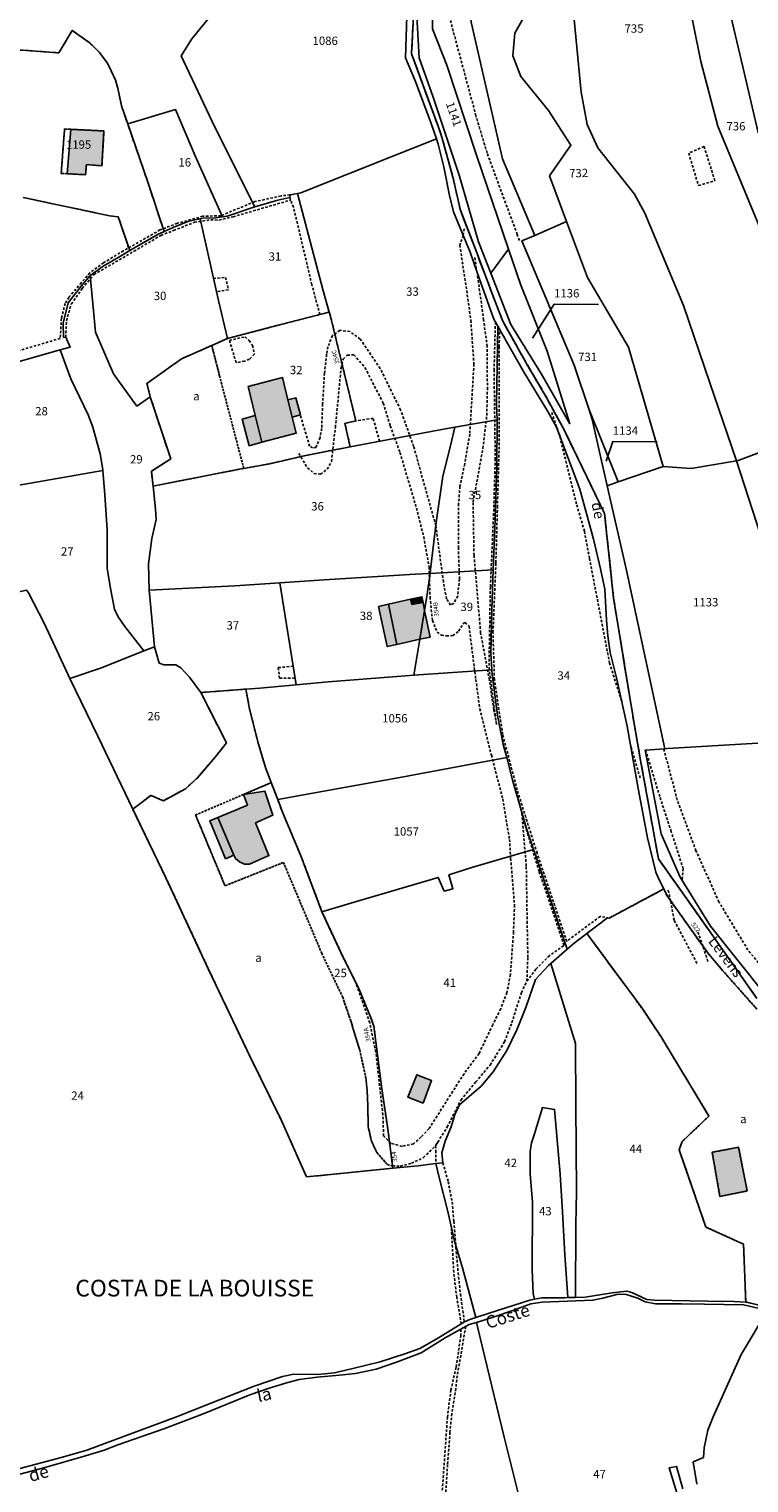
# Model space of a CAD drawing. Units: metres. Extents: x 1036957 to 1043873, y 6311138 to 6318447.
# Drawn here: x 1041391 to 1041563, y 6312687 to 6313035 of the extents above; entities that cross this region are included whole.
import ezdxf
from ezdxf.enums import TextEntityAlignment as Align

# ---------------------------------------------------------------- set-up
doc = ezdxf.new("R2010")
doc.units = ezdxf.units.M
for name, pattern in [('TOPO1', [1, 0.6, -0.4]), ('TOPO2', [2.4, 2, -0.4]), ('TOPO4', [0.8, 0.5, -0.3])]:
    doc.linetypes.add(name, pattern=pattern)
for name, color, linetype in [('ig_cad_bati_dur', 152, 'CONTINUOUS'), ('ig_cad_bati_dur_hach', 24, 'CONTINUOUS'), ('ig_cad_bati_leger', 215, 'CONTINUOUS'), ('ig_cad_bati_leger_hach', 243, 'CONTINUOUS'), ('ig_cad_detail_lineaire', 252, 'TOPO1'), ('ig_cad_divers_texte', 8, 'CONTINUOUS'), ('ig_cad_fleche_de_rattachement', 3, 'CONTINUOUS'), ('ig_cad_hydro', 140, 'CONTINUOUS'), ('ig_cad_lieudit', 7, 'ByLayer'), ('ig_cad_lieudit_texte', 210, 'CONTINUOUS'), ('ig_cad_nom_voie', 8, 'CONTINUOUS'), ('ig_cad_numero_voie', 40, 'CONTINUOUS'), ('ig_cad_parcel', 3, 'CONTINUOUS'), ('ig_cad_parcel_num', 3, 'CONTINUOUS'), ('ig_cad_section', 20, 'TOPO2'), ('ig_cad_sfisc', 2, 'TOPO4'), ('ig_cad_sfisc_texte', 2, 'CONTINUOUS')]:
    doc.layers.add(name, color=color, linetype=linetype)
doc.styles.add('Times New Roman', font='times.ttf')

msp = doc.modelspace()

# ---------------------------------------------------------------- hatches: boundary and pattern name
at = {"layer": 'ig_cad_bati_dur_hach'}
for points in [[(1041400.48, 6313010.95), (1041399.64, 6313000.32), (1041404.06, 6313000.07), (1041404.24, 6313002.49), (1041407.96, 6313002.23), (1041408.46, 6313010.56)], [(1041444.68, 6312942.4), (1041446.24, 6312936.04), (1041454.49, 6312938.17), (1041453.55, 6312942.02), (1041452.51, 6312946.17), (1041451.19, 6312951.52), (1041443.01, 6312949.34)], [(1041484.12, 6312888.85), (1041485.25, 6312895.79), (1041484.87, 6312897.7), (1041482.22, 6312897.16), (1041481.84, 6312898.43), (1041476.57, 6312897.24), (1041478.57, 6312887.62)], [(1041484.12, 6312888.85), (1041486.56, 6312889.39), (1041485.25, 6312895.79)], [(1041441.85, 6312851.69), (1041442.81, 6312849.16), (1041435.75, 6312846.19), (1041439.59, 6312837.19), (1041439.95, 6312836.38), (1041440.91, 6312835.58), (1041442.1, 6312835.04), (1041443.28, 6312835.06), (1041447.96, 6312837.08), (1041444.76, 6312844.9), (1041448.93, 6312846.73), (1041446.98, 6312852.51)], [(1041484.93, 6312777.79), (1041486.92, 6312783.21), (1041483.4, 6312784.62), (1041481.27, 6312779.23)], [(1041562.51, 6312756.79), (1041560.45, 6312767.24), (1041554.12, 6312766.05), (1041555.97, 6312755.48)]]:
    msp.add_hatch(color=256, dxfattribs=at).paths.add_polyline_path(points)
at = {"layer": 'ig_cad_bati_leger_hach'}
for points in [[(1041452.51, 6312946.17), (1041453.55, 6312942.02), (1041455.49, 6312942.57), (1041454.41, 6312946.66)], [(1041444.68, 6312942.4), (1041441.58, 6312941.57), (1041443.24, 6312935.19), (1041446.24, 6312936.04)], [(1041484.87, 6312897.7), (1041484.59, 6312899.04), (1041481.84, 6312898.43), (1041482.22, 6312897.16)], [(1041478.57, 6312887.62), (1041476.57, 6312897.24), (1041474.21, 6312896.71), (1041476.31, 6312887.11)], [(1041435.75, 6312846.19), (1041433.81, 6312845.39), (1041437.6, 6312836.33), (1041439.59, 6312837.19)]]:
    msp.add_hatch(color=256, dxfattribs=at).paths.add_polyline_path(points)

# ---------------------------------------------------------------- linework, layer by layer
at = {"layer": 'ig_cad_bati_dur'}
for points in [[(1041400.48, 6313010.95), (1041399.64, 6313000.32), (1041404.06, 6313000.07), (1041404.24, 6313002.49), (1041407.96, 6313002.23), (1041408.46, 6313010.56)], [(1041444.68, 6312942.4), (1041446.24, 6312936.04), (1041454.49, 6312938.17), (1041453.55, 6312942.02), (1041452.51, 6312946.17), (1041451.19, 6312951.52), (1041443.01, 6312949.34)], [(1041484.12, 6312888.85), (1041485.25, 6312895.79), (1041484.87, 6312897.7), (1041482.22, 6312897.16), (1041481.84, 6312898.43), (1041476.57, 6312897.24), (1041478.57, 6312887.62)], [(1041484.12, 6312888.85), (1041486.56, 6312889.39), (1041485.25, 6312895.79)], [(1041441.85, 6312851.69), (1041442.81, 6312849.16), (1041435.75, 6312846.19), (1041439.59, 6312837.19), (1041439.95, 6312836.38), (1041440.91, 6312835.58), (1041442.1, 6312835.04), (1041443.28, 6312835.06), (1041447.96, 6312837.08), (1041444.76, 6312844.9), (1041448.93, 6312846.73), (1041446.98, 6312852.51)], [(1041484.93, 6312777.79), (1041486.92, 6312783.21), (1041483.4, 6312784.62), (1041481.27, 6312779.23)], [(1041562.51, 6312756.79), (1041560.45, 6312767.24), (1041554.12, 6312766.05), (1041555.97, 6312755.48)]]:
    msp.add_lwpolyline(points, close=True, dxfattribs=at)
at = {"layer": 'ig_cad_bati_leger'}
for points in [[(1041452.51, 6312946.17), (1041453.55, 6312942.02), (1041455.49, 6312942.57), (1041454.41, 6312946.66)], [(1041444.68, 6312942.4), (1041441.58, 6312941.57), (1041443.24, 6312935.19), (1041446.24, 6312936.04)], [(1041484.87, 6312897.7), (1041484.59, 6312899.04), (1041481.84, 6312898.43), (1041482.22, 6312897.16)], [(1041478.57, 6312887.62), (1041476.57, 6312897.24), (1041474.21, 6312896.71), (1041476.31, 6312887.11)], [(1041435.75, 6312846.19), (1041433.81, 6312845.39), (1041437.6, 6312836.33), (1041439.59, 6312837.19)]]:
    msp.add_lwpolyline(points, close=True, dxfattribs=at)
at = {"layer": 'ig_cad_detail_lineaire'}
for points in [[(1041507.95, 6312984.33), (1041507.44, 6312985.78), (1041500.22, 6313005.27), (1041497.54, 6313014.2), (1041491.38, 6313037.17), (1041490.78, 6313044.23), (1041491.61, 6313065.99), (1041490.48, 6313073.21), (1041479.62, 6313105.3)], [(1041554.78, 6312998.65), (1041552.2, 6313006.8), (1041548.51, 6313005.25)], [(1041548.51, 6313005.25), (1041550.83, 6312997.49), (1041554.78, 6312998.65)], [(1041453.03, 6312995.27), (1041450.87, 6312994.99), (1041444.58, 6312993.64), (1041436.48, 6312990.27), (1041432.16, 6312990.13), (1041426.04, 6312988.45), (1041421.87, 6312986.85), (1041413.12, 6312981.85), (1041408.37, 6312979.02), (1041405.1, 6312976.59), (1041403.04, 6312974.24), (1041400.08, 6312970.75), (1041399.18, 6312969.28), (1041398.26, 6312965.71), (1041397.99, 6312960.9), (1041387.53, 6312957.78), (1041381.15, 6312955.13), (1041379.27, 6312953.74), (1041375.53, 6312944.82)], [(1041399.32, 6312961.17), (1041399.47, 6312965.13), (1041400.63, 6312969.11), (1041403.27, 6312972.85), (1041406.06, 6312976.18), (1041415.64, 6312981.75), (1041422.1, 6312985.55), (1041425.13, 6312986.74), (1041430.11, 6312988.68), (1041434.02, 6312989.31), (1041435.99, 6312989.21), (1041439.41, 6312990.01), (1041453.18, 6312994)], [(1041460.16, 6312966.61), (1041458.24, 6312973.75), (1041453.86, 6312992.29), (1041452.94, 6312994.6)], [(1041494.5, 6312985.54), (1041493.67, 6312983.21), (1041495.19, 6312973.32), (1041496.33, 6312965.21), (1041497.06, 6312954.74), (1041496.07, 6312937.94), (1041494.85, 6312930.83), (1041493.72, 6312925.5), (1041493.4, 6312921.35), (1041493.34, 6312910.87), (1041493.59, 6312903.26), (1041493.18, 6312899.22), (1041492.19, 6312897.45), (1041491.49, 6312897.06), (1041490.5, 6312898.55), (1041489.75, 6312902.59), (1041487.94, 6312916.05), (1041482.62, 6312935.05), (1041479.51, 6312943.77), (1041474.63, 6312953.68), (1041469.82, 6312960.73), (1041467.35, 6312962.53), (1041464.99, 6312962.83), (1041463.2, 6312961.56), (1041462.1, 6312958.89), (1041461.79, 6312957.11), (1041461.27, 6312952.58), (1041460.83, 6312945.17), (1041460.6, 6312939.34), (1041460.2, 6312937.16), (1041459.2, 6312934.79), (1041458.41, 6312934.7), (1041457.71, 6312935.11), (1041455.49, 6312942.57)], [(1041494.75, 6312987.16), (1041494.5, 6312985.54)], [(1041497.32, 6312980.24), (1041497.68, 6312977.15)], [(1041434.68, 6312975.26), (1041437.59, 6312975.48), (1041438.26, 6312972.56), (1041435.38, 6312972.07)], [(1041502.21, 6312964.81), (1041501.89, 6312953.42), (1041502.17, 6312932.07), (1041501.79, 6312919.04), (1041501, 6312901.35), (1041500.84, 6312892.16), (1041500.68, 6312882.07), (1041502.49, 6312868.44), (1041501.82, 6312871.99), (1041500.77, 6312879.11), (1041498.67, 6312890.39), (1041497.09, 6312908.97), (1041496.86, 6312921.73), (1041497.78, 6312926.57), (1041499.21, 6312934.56), (1041500.15, 6312942.47), (1041500.28, 6312948.69), (1041500.25, 6312958.97), (1041499.39, 6312965.3), (1041497.8, 6312976.81)], [(1041438.5, 6312960.41), (1041442.25, 6312961.28), (1041443.24, 6312960.38), (1041444.03, 6312959.2), (1041444.5, 6312957.11)], [(1041519.28, 6312816.55), (1041512.19, 6312837.64), (1041507.43, 6312852.79), (1041503.95, 6312866.06), (1041501.96, 6312879.21), (1041501.63, 6312890.48), (1041502.32, 6312907.17), (1041502.69, 6312920.42), (1041503.08, 6312934.35), (1041503.12, 6312958.86), (1041503.22, 6312963.04)], [(1041444.5, 6312957.11), (1041443.31, 6312955.94), (1041442.11, 6312955.45), (1041440.13, 6312955.07), (1041438.5, 6312960.41)], [(1041455.14, 6312933.34), (1041457.2, 6312929.87), (1041458.77, 6312928.58), (1041460.35, 6312928.36), (1041461.94, 6312929.55), (1041462.93, 6312931.41), (1041463.88, 6312939.61), (1041465.23, 6312953.73), (1041465.74, 6312955.91), (1041466.74, 6312956.88), (1041468.32, 6312956.98), (1041470.96, 6312953.9), (1041475.36, 6312945.37), (1041477.02, 6312939.93), (1041479.35, 6312933.6), (1041483.03, 6312921.22), (1041485.06, 6312913.4), (1041486.31, 6312906.18), (1041486.56, 6312898.97), (1041487.12, 6312893.33), (1041488.28, 6312890.56), (1041489.26, 6312889.86), (1041490.46, 6312889.65), (1041492.04, 6312889.74), (1041493.42, 6312890.82), (1041494.53, 6312892.68), (1041494.92, 6312892.88), (1041495.9, 6312891.99), (1041497.51, 6312879.24), (1041498.46, 6312872.21), (1041501.25, 6312861.13), (1041503.97, 6312850.64), (1041505.59, 6312840.94), (1041505.86, 6312836.4), (1041506.79, 6312825.22), (1041506.55, 6312818.79), (1041505.79, 6312808.62), (1041504.98, 6312804.29), (1041503.47, 6312800.43), (1041501.58, 6312796.59), (1041498.28, 6312789.7), (1041494.69, 6312784.87), (1041486.3, 6312771.69), (1041484.42, 6312769.71), (1041482.62, 6312768.05), (1041479.86, 6312767.47), (1041477.19, 6312768.18), (1041475.43, 6312769.97), (1041475.25, 6312775.01), (1041473.57, 6312790.03), (1041472.12, 6312797.06), (1041468.77, 6312806.69)], [(1041474.44, 6312936.27), (1041472.93, 6312941.76), (1041468.76, 6312941.15)], [(1041515.69, 6312943.16), (1041517.6, 6312937.62)], [(1041532.45, 6312874.07), (1041529.56, 6312883.11), (1041524.74, 6312908.23), (1041523.52, 6312914.74), (1041521.62, 6312921.26), (1041517.6, 6312937.62), (1041517.38, 6312938.29)], [(1041453.78, 6312882.41), (1041450.2, 6312882.08), (1041450.51, 6312879.54), (1041454.23, 6312879.6)], [(1041536.86, 6312855.67), (1041534.57, 6312863.5)], [(1041546.94, 6312831.38), (1041547.19, 6312833.94), (1041544.32, 6312842.81), (1041541.57, 6312851.21), (1041538.27, 6312862.06)], [(1041571.47, 6312803.64), (1041562.67, 6312814.52), (1041555.76, 6312825.97), (1041550.25, 6312838.23), (1041545.77, 6312850.37), (1041542.47, 6312862.85)], [(1041477.58, 6312762.8), (1041479.43, 6312762.72), (1041482.1, 6312763.41), (1041484.99, 6312764.77), (1041487.86, 6312767.62), (1041490.66, 6312772.05), (1041493.96, 6312778.56), (1041497.53, 6312782.89), (1041500.92, 6312786.92), (1041504.41, 6312792.52), (1041506.12, 6312797.07), (1041508.43, 6312804.27), (1041509.74, 6312807.02), (1041509.98, 6312812.75), (1041509.82, 6312820.86), (1041509.6, 6312834.6), (1041508.49, 6312847.61)], [(1041509.74, 6312807.02), (1041511.93, 6312809.9), (1041514.82, 6312812.86), (1041518.65, 6312815.59), (1041512.67, 6312833.28), (1041508.55, 6312846.96)], [(1041544.18, 6312826.24), (1041543.54, 6312829.11)], [(1041550.49, 6312811.28), (1041545, 6312821.62), (1041544.18, 6312826.24), (1041544.08, 6312826.68)], [(1041529.43, 6312822.11), (1041527.33, 6312822.53), (1041519.28, 6312816.55)], [(1041551.91, 6312815.4), (1041550.72, 6312818.71)], [(1041553.11, 6312811.76), (1041551.91, 6312815.4)], [(1041488.49, 6312768.6), (1041487.86, 6312767.62), (1041487.94, 6312766.45), (1041487.96, 6312763.34)], [(1041489.65, 6312763.55), (1041490.9, 6312758.99), (1041491.85, 6312754.14), (1041492.26, 6312749.54), (1041492.76, 6312743.28), (1041493.27, 6312737.2), (1041493.83, 6312732.11), (1041494.78, 6312725.44)], [(1041494.04, 6312724.98), (1041492.94, 6312731.32), (1041492.23, 6312737.3), (1041491.67, 6312747.98)], [(1041495.1, 6312724.34), (1041493.07, 6312712.53), (1041492.72, 6312709.49), (1041491.75, 6312703.48), (1041491.33, 6312699.03), (1041490.75, 6312691.3), (1041490.15, 6312681.95)], [(1041489.49, 6312685.14), (1041490.71, 6312702.6), (1041491.54, 6312709.11), (1041492.8, 6312714.68), (1041493.92, 6312722.08), (1041493.89, 6312723.67)]]:
    msp.add_lwpolyline(points, dxfattribs=at)
at = {"layer": 'ig_cad_fleche_de_rattachement'}
for points in [[(1041511.08, 6312960.91), (1041516.26, 6312969.07), (1041526.86, 6312969)], [(1041528.77, 6312931.52), (1041530.32, 6312936.2), (1041540.92, 6312936.15)]]:
    msp.add_lwpolyline(points, dxfattribs=at)
at = {"layer": 'ig_cad_hydro'}
for points in [[(1041380.96, 6312687.04), (1041394.02, 6312690.51), (1041404.07, 6312693.41), (1041408.5, 6312694.74), (1041411.77, 6312696.05), (1041422.82, 6312699.87), (1041432.47, 6312703.51), (1041443.39, 6312707.99), (1041448.3, 6312709.64), (1041452.51, 6312710.92), (1041455.23, 6312711.63), (1041459.52, 6312712.18), (1041464.83, 6312712.68), (1041468.69, 6312713.13), (1041473.61, 6312714.15), (1041478.51, 6312715.79), (1041484.43, 6312718.06), (1041490.21, 6312721.6), (1041495.91, 6312724.79), (1041497.64, 6312725.31), (1041499.17, 6312725.79), (1041502.15, 6312726.77), (1041506.15, 6312728.13), (1041510.7, 6312729.77), (1041513.42, 6312730.14), (1041525.56, 6312730.62), (1041527.9, 6312731.16), (1041531.27, 6312731.99), (1041533.31, 6312732.09), (1041536.32, 6312731.12), (1041538.09, 6312730.26), (1041540.57, 6312729.8), (1041546.79, 6312729.73), (1041552.27, 6312729.68), (1041561.62, 6312729.49), (1041566.17, 6312728.5)], [(1041569.74, 6312728.35), (1041562.41, 6312730.16), (1041562.16, 6312730.17), (1041559.34, 6312730.33), (1041553.11, 6312730.39), (1041540.2, 6312730.62), (1041538.49, 6312730.81), (1041534.91, 6312732.51), (1041533.68, 6312732.83), (1041530.14, 6312732.37), (1041523.73, 6312731.38), (1041521.4, 6312731.31), (1041519.59, 6312731.26), (1041518.78, 6312731.22), (1041513.36, 6312731.19), (1041511.54, 6312730.88), (1041510.43, 6312730.68), (1041500.72, 6312727.5), (1041497.53, 6312726.48), (1041496.07, 6312726.01), (1041494.78, 6312725.44), (1041488.17, 6312721.38), (1041484.12, 6312719.07), (1041480.48, 6312717.81), (1041474.62, 6312715.88), (1041468.06, 6312714.25), (1041463.65, 6312713.28), (1041459.66, 6312712.82), (1041453.95, 6312712.96), (1041451.25, 6312712.4), (1041444.4, 6312710.02), (1041433.49, 6312705.72), (1041425.85, 6312702.72), (1041410.61, 6312697.02), (1041404.33, 6312694.71), (1041398.56, 6312693.04), (1041383.44, 6312689.07)]]:
    msp.add_lwpolyline(points, dxfattribs=at)
at = {"layer": 'ig_cad_lieudit'}
for points in [[(1041564.84, 6312802.89), (1041550.76, 6312822.86), (1041541.25, 6312836.29), (1041536.99, 6312859.84), (1041535.42, 6312868.7), (1041530.51, 6312898.73), (1041528.34, 6312919), (1041518.72, 6312938.88), (1041514.52, 6312946.6), (1041509.85, 6312954.57), (1041503.96, 6312965.01), (1041501.99, 6312970.12), (1041497.81, 6312981.18), (1041493.81, 6312991.63), (1041492.03, 6312999.47), (1041489.37, 6313009.1), (1041488.46, 6313011.73), (1041482.12, 6313029.05), (1041482.96, 6313045.74)], [(1041482.96, 6313045.74), (1041482.12, 6313029.05), (1041488.46, 6313011.73), (1041489.37, 6313009.1), (1041492.03, 6312999.47), (1041493.81, 6312991.63), (1041497.81, 6312981.18), (1041501.99, 6312970.12), (1041503.96, 6312965.01), (1041509.85, 6312954.57), (1041514.52, 6312946.6), (1041518.72, 6312938.88), (1041528.34, 6312919), (1041530.51, 6312898.73), (1041535.42, 6312868.7), (1041536.99, 6312859.84), (1041541.25, 6312836.29), (1041550.76, 6312822.86), (1041564.84, 6312802.89)]]:
    msp.add_lwpolyline(points, dxfattribs=at)
at = {"layer": 'ig_cad_parcel'}
for points in [[(1041497.17, 6313108.98), (1041479.2, 6313106.59), (1041479.75, 6313105.24), (1041496, 6313074.42), (1041496.41, 6313036.62), (1041503.92, 6313003.86), (1041511.63, 6312985.55), (1041519.25, 6312988.86), (1041515.19, 6312999.79), (1041520.31, 6313007.15), (1041514.96, 6313015.45), (1041508.33, 6313023.58), (1041506.38, 6313028.52), (1041506.89, 6313033.98), (1041509.94, 6313039.45), (1041509.04, 6313048.82), (1041508.24, 6313060.74), (1041509.91, 6313073.67), (1041504.36, 6313087.12), (1041501.72, 6313098.42)], [(1041505.36, 6312982.24), (1041501.12, 6312976.49), (1041498.17, 6312984.02), (1041493.5, 6312999.95), (1041487.34, 6313018.64), (1041483.91, 6313028.1), (1041483.49, 6313036.62), (1041485.44, 6313057.72), (1041486.44, 6313067.63), (1041487.1, 6313044.9), (1041487.12, 6313035.04), (1041490.56, 6313026.28), (1041497.67, 6313004.72)], [(1041547.13, 6313060.52), (1041547.82, 6313056.96), (1041547.99, 6313044.24), (1041551.38, 6313027.17), (1041555.51, 6313011.72), (1041568.56, 6312980.14), (1041575.14, 6312962.81), (1041577.25, 6312969.83), (1041577.59, 6312974.66), (1041577.59, 6312975.13), (1041570.55, 6312995.21), (1041565.09, 6313010.47), (1041561.76, 6313024.57), (1041557.58, 6313042.54), (1041555.22, 6313055.59)], [(1041573.76, 6313040.99), (1041577.02, 6313030.97), (1041578.34, 6313025.57), (1041579.63, 6313012.69), (1041577.88, 6312999.38), (1041577.73, 6312998.18), (1041577.59, 6312975.13), (1041570.55, 6312995.21), (1041565.09, 6313010.47), (1041561.76, 6313024.57), (1041557.58, 6313042.54), (1041555.22, 6313055.59), (1041573.09, 6313042.99)], [(1041422.86, 6312986.46), (1041418.96, 6312998.31), (1041414.15, 6313012.23), (1041425.57, 6313015.68), (1041430.33, 6313004.56), (1041436.87, 6312990.02), (1041435.2, 6312989.76), (1041432.1, 6312989.64), (1041431.49, 6312989.52), (1041429.8, 6312989.16), (1041428.52, 6312988.84), (1041424.99, 6312987.45)], [(1041502.76, 6312963.86), (1041502.43, 6312944.99), (1041502.6, 6312941.39), (1041492.5, 6312939.63), (1041488.5, 6312938.93), (1041467.42, 6312934.94), (1041466.18, 6312940.54), (1041468.76, 6312941.15), (1041462.74, 6312966.12), (1041462.43, 6312967.2), (1041460.9, 6312972.57), (1041454.81, 6312995.62), (1041455.64, 6312995.78), (1041478.06, 6313004.71), (1041488.08, 6313008.67), (1041488.52, 6313007.38), (1041489.89, 6313001.94), (1041491.19, 6312995.12), (1041492.18, 6312991.17), (1041496.17, 6312981.51), (1041497.93, 6312976.45), (1041501.81, 6312965.53)], [(1041436.87, 6312990.02), (1041437.97, 6312990.19), (1041444.62, 6312992.43), (1041450.13, 6312994), (1041452.94, 6312994.6), (1041453.03, 6312995.27), (1041454.81, 6312995.62), (1041460.9, 6312972.57), (1041462.43, 6312967.2), (1041450.17, 6312964.03), (1041438.06, 6312960.88), (1041435.85, 6312969.96), (1041431.49, 6312989.52), (1041432.1, 6312989.64), (1041435.2, 6312989.76)], [(1041414.64, 6312981.9), (1041421.47, 6312985.82), (1041422.86, 6312986.46), (1041424.99, 6312987.45), (1041428.52, 6312988.84), (1041429.8, 6312989.16), (1041431.49, 6312989.52), (1041435.85, 6312969.96), (1041438.06, 6312960.88), (1041434.27, 6312959.21), (1041427.03, 6312956), (1041418.76, 6312950.12), (1041419.55, 6312946.87), (1041416.36, 6312944.69), (1041410.75, 6312952.39), (1041406.41, 6312962.37), (1041405.15, 6312975.94), (1041408.3, 6312978.2), (1041412.39, 6312980.6)], [(1041531.6, 6312926.52), (1041542.39, 6312930.24), (1041534.08, 6312958.8), (1041524.25, 6312975.44), (1041519.25, 6312988.86), (1041511.63, 6312985.55), (1041508.57, 6312984.22), (1041521.1, 6312954.52), (1041524.57, 6312944)], [(1041505.36, 6312982.24), (1041501.12, 6312976.49), (1041505.93, 6312964.19), (1041513.24, 6312952.33), (1041520.01, 6312940.45), (1041514.62, 6312957.8), (1041508.3, 6312973.61)], [(1041405.15, 6312975.94), (1041402.99, 6312973.41), (1041399.85, 6312969.41), (1041398.66, 6312964.55), (1041398.78, 6312961.11), (1041399.33, 6312961.17), (1041400.33, 6312958.81), (1041397.99, 6312958.15), (1041400.48, 6312951.18), (1041404.7, 6312942.63), (1041405.82, 6312939.64), (1041407.55, 6312933.26), (1041408.16, 6312929.5), (1041408.18, 6312929.23), (1041408.67, 6312923.45), (1041409.21, 6312915.09), (1041409.25, 6312905.92), (1041410.03, 6312901), (1041410.95, 6312896.05), (1041411.86, 6312894.24), (1041413.47, 6312891.94), (1041418.02, 6312886.08), (1041420.56, 6312887.07), (1041419.26, 6312900.63), (1041419.09, 6312906.9), (1041419.94, 6312912.96), (1041420.92, 6312917.57), (1041420.79, 6312920.04), (1041420.2, 6312925.53), (1041419.82, 6312929.07), (1041424.44, 6312932.04), (1041419.55, 6312946.87), (1041416.36, 6312944.69), (1041410.75, 6312952.39), (1041406.41, 6312962.37)], [(1041462.43, 6312967.2), (1041462.74, 6312966.12), (1041468.76, 6312941.15), (1041466.18, 6312940.54), (1041467.42, 6312934.94), (1041456.77, 6312932.87), (1041448.15, 6312930.89), (1041441.94, 6312929.75), (1041440.81, 6312929.55), (1041420.2, 6312925.53), (1041419.82, 6312929.07), (1041424.44, 6312932.04), (1041419.55, 6312946.87), (1041418.76, 6312950.12), (1041427.03, 6312956), (1041434.27, 6312959.21), (1041438.06, 6312960.88), (1041450.17, 6312964.03)], [(1041511.37, 6312838.52), (1041511.78, 6312837.28), (1041517.66, 6312819.81), (1041519.43, 6312814.69), (1041521.07, 6312816.13), (1041524.11, 6312818.44), (1041529.07, 6312822.21), (1041529.43, 6312822.11), (1041542.53, 6312829.08), (1041541.41, 6312831.31), (1041540.6, 6312833.14), (1041538.6, 6312841.33), (1041536.38, 6312853.14), (1041533.79, 6312868.03), (1041531.28, 6312879.29), (1041529.67, 6312885.67), (1041529.14, 6312889.66), (1041528.85, 6312893.47), (1041528.38, 6312900.83), (1041527.39, 6312905.72), (1041525.71, 6312912.83), (1041522.46, 6312924.83), (1041516.83, 6312939.67), (1041514.73, 6312943.43), (1041508.94, 6312952.95), (1041502.76, 6312963.86), (1041502.43, 6312944.99), (1041502.6, 6312941.39), (1041502.53, 6312930.17), (1041502.08, 6312915.32), (1041501.7, 6312905.46), (1041501.33, 6312896.03), (1041501.13, 6312885.52), (1041501.39, 6312881.58), (1041501.46, 6312880.4), (1041502.69, 6312870.69), (1041504.17, 6312863.39), (1041504.91, 6312860.57), (1041506.38, 6312854.93), (1041509.58, 6312843.77)], [(1041381.19, 6312924.55), (1041381.06, 6312925.88), (1041379.88, 6312932.13), (1041377.02, 6312942.81), (1041380.01, 6312951.53), (1041380.37, 6312951.92), (1041383.08, 6312953.82), (1041386.49, 6312954.91), (1041397.99, 6312958.15), (1041400.48, 6312951.18), (1041404.7, 6312942.63), (1041405.82, 6312939.64), (1041407.55, 6312933.26), (1041408.16, 6312929.5), (1041408.18, 6312929.23)], [(1041528.99, 6312925.62), (1041531.6, 6312926.52), (1041524.57, 6312944), (1041525.38, 6312941.46)], [(1041501.7, 6312905.46), (1041502.08, 6312915.32), (1041502.53, 6312930.17), (1041502.6, 6312941.39), (1041492.5, 6312939.63), (1041491.43, 6312935.21), (1041489.63, 6312927.94), (1041488.02, 6312916.81), (1041486.7, 6312905.53), (1041486.57, 6312904.65)], [(1041576.95, 6312866.21), (1041580.12, 6312866.61), (1041590.51, 6312867.18), (1041610.78, 6312867.7), (1041613.95, 6312867.7), (1041606.93, 6312889.79), (1041601.4, 6312909.03), (1041589.9, 6312941.64), (1041581.97, 6312939.47), (1041579.27, 6312938.55), (1041571.57, 6312935.88), (1041560.34, 6312931.64), (1041559.95, 6312931.58), (1041569.47, 6312902.27), (1041575.57, 6312872.45)], [(1041492.5, 6312939.63), (1041488.5, 6312938.93), (1041467.42, 6312934.94), (1041456.77, 6312932.87), (1041448.15, 6312930.89), (1041441.94, 6312929.75), (1041440.81, 6312929.55), (1041420.2, 6312925.53), (1041420.79, 6312920.04), (1041420.92, 6312917.57), (1041419.94, 6312912.96), (1041419.09, 6312906.9), (1041419.26, 6312900.63), (1041439.76, 6312901.63), (1041450.59, 6312902.37), (1041461.23, 6312903.11), (1041482.98, 6312904.45), (1041486.57, 6312904.65), (1041486.7, 6312905.53), (1041488.02, 6312916.81), (1041489.63, 6312927.94), (1041491.43, 6312935.21)], [(1041542.78, 6312862.65), (1041543.41, 6312862.7), (1041565.1, 6312863.99), (1041575.28, 6312866), (1041576.95, 6312866.21), (1041575.57, 6312872.45), (1041569.47, 6312902.27), (1041559.95, 6312931.58), (1041549.08, 6312929.73), (1041542.39, 6312930.24), (1041531.6, 6312926.52), (1041528.99, 6312925.62), (1041533.51, 6312905.71)], [(1041390.42, 6312899.95), (1041394.12, 6312892.69), (1041400.29, 6312879.46), (1041407.84, 6312882.04), (1041418.02, 6312886.08), (1041413.47, 6312891.94), (1041411.86, 6312894.24), (1041410.95, 6312896.05), (1041410.03, 6312901), (1041409.25, 6312905.92), (1041409.21, 6312915.09), (1041408.67, 6312923.45), (1041408.18, 6312929.23), (1041381.19, 6312924.55), (1041381.99, 6312916.26), (1041383.45, 6312904.07), (1041384.42, 6312899.41), (1041389.88, 6312900.66)], [(1041501.39, 6312881.58), (1041501.13, 6312885.52), (1041501.33, 6312896.03), (1041501.7, 6312905.46), (1041486.57, 6312904.65), (1041485.9, 6312899.7), (1041485.25, 6312895.79), (1041484.12, 6312888.85), (1041482.71, 6312880.25)], [(1041431.66, 6312876.11), (1041442.47, 6312876.92), (1041445.77, 6312877.18), (1041454.49, 6312877.96), (1041450.59, 6312902.37), (1041439.76, 6312901.63), (1041419.26, 6312900.63), (1041420.56, 6312887.07), (1041421.7, 6312883.18), (1041422.79, 6312882.76), (1041425.7, 6312882.73), (1041426.9, 6312882), (1041428.93, 6312879.83)], [(1041486.57, 6312904.65), (1041482.98, 6312904.45), (1041461.23, 6312903.11), (1041450.59, 6312902.37), (1041454.49, 6312877.96), (1041462.16, 6312878.65), (1041478.71, 6312879.96), (1041482.71, 6312880.25), (1041484.12, 6312888.85), (1041485.25, 6312895.79), (1041485.9, 6312899.7)], [(1041415.33, 6312848.18), (1041406.97, 6312865.69), (1041400.29, 6312879.46), (1041407.84, 6312882.04), (1041418.02, 6312886.08), (1041420.56, 6312887.07), (1041421.7, 6312883.18), (1041422.79, 6312882.76), (1041425.7, 6312882.73), (1041426.9, 6312882), (1041428.93, 6312879.83), (1041431.66, 6312876.11), (1041437.78, 6312864.07), (1041435.11, 6312860.64), (1041430.86, 6312855.73), (1041427.97, 6312853.08), (1041422.68, 6312850.22), (1041419.7, 6312851.5)], [(1041501.39, 6312881.58), (1041501.46, 6312880.4), (1041502.69, 6312870.69), (1041504.17, 6312863.39), (1041504.91, 6312860.57), (1041480.16, 6312855.94), (1041461.15, 6312852.52), (1041450.06, 6312850.5), (1041448.52, 6312854.55), (1041447.23, 6312857.94), (1041445.45, 6312863.78), (1041443.33, 6312872.16), (1041442.47, 6312876.92), (1041445.77, 6312877.18), (1041454.49, 6312877.96), (1041462.16, 6312878.65), (1041478.71, 6312879.96), (1041482.71, 6312880.25)], [(1041415.33, 6312848.18), (1041416.3, 6312846.16), (1041423.31, 6312831.76), (1041433.52, 6312809.84), (1041443.46, 6312788.87), (1041450.89, 6312773.8), (1041456.97, 6312760.18), (1041462.02, 6312760.65), (1041477.65, 6312762.22), (1041477.58, 6312762.8), (1041476.36, 6312772.23), (1041474.97, 6312781.27), (1041473.11, 6312796.23), (1041472.39, 6312798.27), (1041469.48, 6312805.26), (1041465.77, 6312812.72), (1041460.67, 6312823.65), (1041455.63, 6312837.01), (1041451.2, 6312847.48), (1041450.06, 6312850.5), (1041448.52, 6312854.55), (1041447.23, 6312857.94), (1041445.45, 6312863.78), (1041443.33, 6312872.16), (1041442.47, 6312876.92), (1041431.66, 6312876.11), (1041437.78, 6312864.07), (1041435.11, 6312860.64), (1041430.86, 6312855.73), (1041427.97, 6312853.08), (1041422.68, 6312850.22), (1041419.7, 6312851.5)], [(1041460.67, 6312823.65), (1041468.37, 6312825.91), (1041488.51, 6312831.85), (1041489.92, 6312828.59), (1041492.03, 6312829.12), (1041491.07, 6312832.46), (1041496.77, 6312834.29), (1041511.37, 6312838.52), (1041509.58, 6312843.77), (1041506.38, 6312854.93), (1041504.91, 6312860.57), (1041480.16, 6312855.94), (1041461.15, 6312852.52), (1041450.06, 6312850.5), (1041451.2, 6312847.48), (1041455.63, 6312837.01)], [(1041477.65, 6312762.22), (1041483.71, 6312762.83), (1041487.96, 6312763.34), (1041489.65, 6312763.55), (1041489.38, 6312765.95), (1041490.18, 6312768.69), (1041491.59, 6312772.17), (1041492.52, 6312775.06), (1041493.63, 6312777.43), (1041498.8, 6312781.91), (1041501.7, 6312785.34), (1041504.96, 6312790.43), (1041507.31, 6312795.4), (1041509.52, 6312800.75), (1041511.84, 6312807.38), (1041514.95, 6312810.78), (1041515.47, 6312811.23), (1041519.43, 6312814.69), (1041517.66, 6312819.81), (1041511.78, 6312837.28), (1041511.37, 6312838.52), (1041496.77, 6312834.29), (1041491.07, 6312832.46), (1041492.03, 6312829.12), (1041489.92, 6312828.59), (1041488.51, 6312831.85), (1041468.37, 6312825.91), (1041460.67, 6312823.65), (1041465.77, 6312812.72), (1041469.48, 6312805.26), (1041472.39, 6312798.27), (1041473.11, 6312796.23), (1041474.97, 6312781.27), (1041476.36, 6312772.23), (1041477.58, 6312762.8)], [(1041515.47, 6312811.23), (1041521.39, 6312792.09), (1041521.46, 6312777.34), (1041521.63, 6312756.63), (1041521.48, 6312748.71), (1041521.4, 6312731.31), (1041523.73, 6312731.38), (1041530.14, 6312732.37), (1041533.68, 6312732.83), (1041534.91, 6312732.51), (1041538.49, 6312730.81), (1041540.2, 6312730.62), (1041553.11, 6312730.39), (1041559.34, 6312730.33), (1041562.16, 6312730.17), (1041561.64, 6312744.05), (1041552.62, 6312748.16), (1041546.21, 6312766.67), (1041546.95, 6312768.61), (1041553.36, 6312774.73), (1041541.9, 6312793.65), (1041537.33, 6312800.52), (1041524.11, 6312818.44), (1041521.07, 6312816.13), (1041519.43, 6312814.69)], [(1041487.96, 6312763.34), (1041488.78, 6312759.67), (1041490.78, 6312751.9), (1041492.39, 6312744.79), (1041494.34, 6312738.35), (1041497.53, 6312726.48), (1041500.72, 6312727.5), (1041510.43, 6312730.68), (1041511.54, 6312730.88), (1041511.26, 6312732.28), (1041511.01, 6312737.92), (1041511.1, 6312754.08), (1041510.54, 6312760.86), (1041510.51, 6312766.22), (1041510.82, 6312768.29), (1041511.55, 6312770.43), (1041513.48, 6312776.77), (1041516.39, 6312776.33), (1041517.7, 6312760.83), (1041518.3, 6312751.8), (1041518.87, 6312741.49), (1041519.59, 6312731.26), (1041521.4, 6312731.31), (1041521.48, 6312748.71), (1041521.63, 6312756.63), (1041521.46, 6312777.34), (1041521.39, 6312792.09), (1041515.47, 6312811.23), (1041514.95, 6312810.78), (1041511.84, 6312807.38), (1041509.52, 6312800.75), (1041507.31, 6312795.4), (1041504.96, 6312790.43), (1041501.7, 6312785.34), (1041498.8, 6312781.91), (1041493.63, 6312777.43), (1041492.52, 6312775.06), (1041491.59, 6312772.17), (1041490.18, 6312768.69), (1041489.38, 6312765.95), (1041489.65, 6312763.55)], [(1041519.59, 6312731.26), (1041518.87, 6312741.49), (1041518.3, 6312751.8), (1041517.7, 6312760.83), (1041516.39, 6312776.33), (1041513.48, 6312776.77), (1041511.55, 6312770.43), (1041510.82, 6312768.29), (1041510.51, 6312766.22), (1041510.54, 6312760.86), (1041511.1, 6312754.08), (1041511.01, 6312737.92), (1041511.26, 6312732.28), (1041511.54, 6312730.88), (1041513.36, 6312731.19), (1041518.78, 6312731.22)]]:
    msp.add_lwpolyline(points, close=True, dxfattribs=at)
for points in [[(1041509.94, 6313039.45), (1041506.89, 6313033.98), (1041506.38, 6313028.52), (1041508.33, 6313023.58), (1041514.96, 6313015.45), (1041520.31, 6313007.15), (1041515.19, 6312999.79), (1041519.25, 6312988.86), (1041524.25, 6312975.44), (1041534.08, 6312958.8), (1041542.39, 6312930.24), (1041549.08, 6312929.73), (1041559.95, 6312931.58), (1041559.88, 6312931.79), (1041553.56, 6312950.26), (1041547.24, 6312968.79), (1041538, 6312990.9), (1041535.55, 6312995.45), (1041526.73, 6313006.54), (1041524.22, 6313012.13), (1041522.76, 6313019.82), (1041519.02, 6313058.83)], [(1041571.57, 6312935.88), (1041560.34, 6312931.64), (1041559.95, 6312931.58), (1041559.88, 6312931.79), (1041553.56, 6312950.26), (1041547.24, 6312968.79), (1041538, 6312990.9), (1041535.55, 6312995.45), (1041526.73, 6313006.54), (1041524.22, 6313012.13), (1041522.76, 6313019.82), (1041519.02, 6313058.83)], [(1041440.3, 6313045.88), (1041429.5, 6313032.57), (1041426.93, 6313028.52), (1041434.98, 6313011.49), (1041444.62, 6312992.43), (1041437.97, 6312990.19), (1041436.87, 6312990.02), (1041430.33, 6313004.56), (1041425.57, 6313015.68), (1041414.15, 6313012.23), (1041412.71, 6313016.37), (1041411.74, 6313020.76), (1041411.25, 6313022.71), (1041410.19, 6313024.97), (1041409.3, 6313026.76), (1041407.34, 6313029.42), (1041405.13, 6313031.57), (1041400.87, 6313034.64), (1041397.64, 6313029.25), (1041386.53, 6313030.07), (1041375.92, 6313030.89), (1041359.22, 6313031.73), (1041346.33, 6313032.48), (1041342.38, 6313035.53)], [(1041440.3, 6313045.88), (1041429.5, 6313032.57), (1041426.93, 6313028.52), (1041434.98, 6313011.49), (1041444.62, 6312992.43), (1041450.13, 6312994), (1041452.94, 6312994.6), (1041453.03, 6312995.27), (1041454.81, 6312995.62), (1041455.64, 6312995.78), (1041478.06, 6313004.71), (1041488.08, 6313008.67), (1041486.84, 6313012.35), (1041483.06, 6313022.38), (1041480.66, 6313028.05), (1041481.11, 6313040.55)], [(1041547.99, 6313044.24), (1041551.38, 6313027.17), (1041555.51, 6313011.72), (1041568.56, 6312980.14)], [(1041389.08, 6312994.63), (1041409.76, 6312990.26), (1041411.88, 6312989.98), (1041414.64, 6312981.9), (1041421.47, 6312985.82), (1041422.86, 6312986.46), (1041418.96, 6312998.31), (1041414.15, 6313012.23), (1041412.71, 6313016.37), (1041411.74, 6313020.76), (1041411.25, 6313022.71), (1041410.19, 6313024.97), (1041409.3, 6313026.76), (1041407.34, 6313029.42), (1041405.13, 6313031.57), (1041400.87, 6313034.64), (1041397.64, 6313029.25), (1041386.53, 6313030.07)], [(1041389.08, 6312994.63), (1041409.76, 6312990.26), (1041411.88, 6312989.98), (1041414.64, 6312981.9), (1041412.39, 6312980.6), (1041408.3, 6312978.2), (1041405.15, 6312975.94), (1041402.99, 6312973.41), (1041399.85, 6312969.41), (1041398.66, 6312964.55), (1041398.78, 6312961.11), (1041399.33, 6312961.17), (1041400.33, 6312958.81), (1041397.99, 6312958.15), (1041386.49, 6312954.91)], [(1041383.44, 6312689.07), (1041398.56, 6312693.04), (1041404.33, 6312694.71), (1041410.61, 6312697.02), (1041425.85, 6312702.72), (1041433.49, 6312705.72), (1041444.4, 6312710.02), (1041451.25, 6312712.4), (1041453.95, 6312712.96), (1041459.66, 6312712.82), (1041463.65, 6312713.28), (1041468.06, 6312714.25), (1041474.62, 6312715.88), (1041480.48, 6312717.81), (1041484.12, 6312719.07), (1041488.17, 6312721.38), (1041494.78, 6312725.44), (1041496.07, 6312726.01), (1041497.53, 6312726.48), (1041494.34, 6312738.35), (1041492.39, 6312744.79), (1041490.78, 6312751.9), (1041488.78, 6312759.67), (1041487.96, 6312763.34), (1041483.71, 6312762.83), (1041477.65, 6312762.22), (1041462.02, 6312760.65), (1041456.97, 6312760.18), (1041450.89, 6312773.8), (1041443.46, 6312788.87), (1041433.52, 6312809.84), (1041423.31, 6312831.76), (1041416.3, 6312846.16), (1041415.33, 6312848.18), (1041406.97, 6312865.69), (1041400.29, 6312879.46), (1041394.12, 6312892.69), (1041390.42, 6312899.95)], [(1041566.94, 6312803.56), (1041553.71, 6312820.15), (1041546.48, 6312831.94), (1041541.93, 6312842.3), (1041538.09, 6312862.33), (1041542.78, 6312862.65), (1041543.41, 6312862.7), (1041565.1, 6312863.99)], [(1041569.74, 6312728.35), (1041562.41, 6312730.16), (1041562.16, 6312730.17), (1041561.64, 6312744.05), (1041552.62, 6312748.16), (1041546.21, 6312766.67), (1041546.95, 6312768.61), (1041553.36, 6312774.73), (1041541.9, 6312793.65), (1041537.33, 6312800.52), (1041524.11, 6312818.44), (1041529.07, 6312822.21), (1041529.43, 6312822.11), (1041542.53, 6312829.08), (1041543.36, 6312827.41), (1041548.42, 6312820.27), (1041553.02, 6312813.85), (1041556.62, 6312809.59), (1041564.85, 6312800.31)], [(1041566.17, 6312728.5), (1041561.62, 6312729.49), (1041552.27, 6312729.68), (1041546.79, 6312729.73), (1041540.57, 6312729.8), (1041538.09, 6312730.26), (1041536.32, 6312731.12), (1041533.31, 6312732.09), (1041531.27, 6312731.99), (1041527.9, 6312731.16), (1041525.56, 6312730.62), (1041513.42, 6312730.14), (1041510.7, 6312729.77), (1041506.15, 6312728.13), (1041502.15, 6312726.77), (1041499.17, 6312725.79), (1041497.64, 6312725.31), (1041499.58, 6312717.34), (1041504.32, 6312697.86), (1041508.37, 6312681.59)], [(1041567.41, 6312728.16), (1041561.06, 6312717.64), (1041554.39, 6312702.73), (1041553.09, 6312699.5), (1041552.2, 6312695.33), (1041552.04, 6312692.99), (1041549.54, 6312691.91), (1041550.47, 6312686.56)], [(1041550.47, 6312686.56), (1041549.54, 6312691.91), (1041552.04, 6312692.99), (1041552.2, 6312695.33), (1041553.09, 6312699.5), (1041554.39, 6312702.73), (1041561.06, 6312717.64), (1041567.41, 6312728.16)], [(1041508.37, 6312681.59), (1041504.32, 6312697.86), (1041499.58, 6312717.34), (1041497.64, 6312725.31), (1041495.91, 6312724.79), (1041490.21, 6312721.6), (1041484.43, 6312718.06), (1041478.51, 6312715.79), (1041473.61, 6312714.15), (1041468.69, 6312713.13), (1041464.83, 6312712.68), (1041459.52, 6312712.18), (1041455.23, 6312711.63), (1041452.51, 6312710.92), (1041448.3, 6312709.64), (1041443.39, 6312707.99), (1041432.47, 6312703.51), (1041422.82, 6312699.87), (1041411.77, 6312696.05), (1041408.5, 6312694.74), (1041404.07, 6312693.41), (1041394.02, 6312690.51), (1041380.96, 6312687.04), (1041377.98, 6312686.26)], [(1041547.09, 6312685.5), (1041545.62, 6312690.84), (1041543.8, 6312690.48), (1041545.67, 6312684.51)], [(1041545.67, 6312684.51), (1041543.8, 6312690.48), (1041545.62, 6312690.84), (1041547.09, 6312685.5)]]:
    msp.add_lwpolyline(points, dxfattribs=at)
at = {"layer": 'ig_cad_section'}
for points in [[(1041564.84, 6312802.89), (1041550.76, 6312822.86), (1041541.25, 6312836.29), (1041536.99, 6312859.84), (1041535.42, 6312868.7), (1041530.51, 6312898.73), (1041528.34, 6312919), (1041518.72, 6312938.88), (1041514.52, 6312946.6), (1041509.85, 6312954.57), (1041503.96, 6312965.01), (1041501.99, 6312970.12), (1041497.81, 6312981.18), (1041493.81, 6312991.63), (1041492.03, 6312999.47), (1041489.37, 6313009.1), (1041488.46, 6313011.73), (1041482.12, 6313029.05), (1041482.96, 6313045.74)], [(1041564.84, 6312802.89), (1041550.76, 6312822.86), (1041541.25, 6312836.29), (1041536.99, 6312859.84), (1041535.42, 6312868.7), (1041530.51, 6312898.73), (1041528.34, 6312919), (1041518.72, 6312938.88), (1041514.52, 6312946.6), (1041509.85, 6312954.57), (1041503.96, 6312965.01), (1041501.99, 6312970.12), (1041497.81, 6312981.18), (1041493.81, 6312991.63), (1041492.03, 6312999.47), (1041489.37, 6313009.1), (1041488.46, 6313011.73), (1041482.12, 6313029.05), (1041482.96, 6313045.74)], [(1041564.84, 6312802.89), (1041550.76, 6312822.86), (1041541.25, 6312836.29), (1041536.99, 6312859.84), (1041535.42, 6312868.7), (1041530.51, 6312898.73), (1041528.34, 6312919), (1041518.72, 6312938.88), (1041514.52, 6312946.6), (1041509.85, 6312954.57), (1041503.96, 6312965.01), (1041501.99, 6312970.12), (1041497.81, 6312981.18), (1041493.81, 6312991.63), (1041492.03, 6312999.47), (1041489.37, 6313009.1), (1041488.46, 6313011.73), (1041482.12, 6313029.05), (1041482.96, 6313045.74)], [(1041564.84, 6312802.89), (1041550.76, 6312822.86), (1041541.25, 6312836.29), (1041536.99, 6312859.84), (1041535.42, 6312868.7), (1041530.51, 6312898.73), (1041528.34, 6312919), (1041518.72, 6312938.88), (1041514.52, 6312946.6), (1041509.85, 6312954.57), (1041503.96, 6312965.01), (1041501.99, 6312970.12), (1041497.81, 6312981.18), (1041493.81, 6312991.63), (1041492.03, 6312999.47), (1041489.37, 6313009.1), (1041488.46, 6313011.73), (1041482.12, 6313029.05), (1041482.96, 6313045.74)], [(1041482.96, 6313045.74), (1041482.12, 6313029.05), (1041488.46, 6313011.73), (1041489.37, 6313009.1), (1041492.03, 6312999.47), (1041493.81, 6312991.63), (1041497.81, 6312981.18), (1041501.99, 6312970.12), (1041503.96, 6312965.01), (1041509.85, 6312954.57), (1041514.52, 6312946.6), (1041518.72, 6312938.88), (1041528.34, 6312919), (1041530.51, 6312898.73), (1041535.42, 6312868.7), (1041536.99, 6312859.84), (1041541.25, 6312836.29), (1041550.76, 6312822.86), (1041564.84, 6312802.89)], [(1041482.96, 6313045.74), (1041482.12, 6313029.05), (1041488.46, 6313011.73), (1041489.37, 6313009.1), (1041492.03, 6312999.47), (1041493.81, 6312991.63), (1041497.81, 6312981.18), (1041501.99, 6312970.12), (1041503.96, 6312965.01), (1041509.85, 6312954.57), (1041514.52, 6312946.6), (1041518.72, 6312938.88), (1041528.34, 6312919), (1041530.51, 6312898.73), (1041535.42, 6312868.7), (1041536.99, 6312859.84), (1041541.25, 6312836.29), (1041550.76, 6312822.86), (1041564.84, 6312802.89)], [(1041482.96, 6313045.74), (1041482.12, 6313029.05), (1041488.46, 6313011.73), (1041489.37, 6313009.1), (1041492.03, 6312999.47), (1041493.81, 6312991.63), (1041497.81, 6312981.18), (1041501.99, 6312970.12), (1041503.96, 6312965.01), (1041509.85, 6312954.57), (1041514.52, 6312946.6), (1041518.72, 6312938.88), (1041528.34, 6312919), (1041530.51, 6312898.73), (1041535.42, 6312868.7), (1041536.99, 6312859.84), (1041541.25, 6312836.29), (1041550.76, 6312822.86), (1041564.84, 6312802.89)], [(1041482.96, 6313045.74), (1041482.12, 6313029.05), (1041488.46, 6313011.73), (1041489.37, 6313009.1), (1041492.03, 6312999.47), (1041493.81, 6312991.63), (1041497.81, 6312981.18), (1041501.99, 6312970.12), (1041503.96, 6312965.01), (1041509.85, 6312954.57), (1041514.52, 6312946.6), (1041518.72, 6312938.88), (1041528.34, 6312919), (1041530.51, 6312898.73), (1041535.42, 6312868.7), (1041536.99, 6312859.84), (1041541.25, 6312836.29), (1041550.76, 6312822.86), (1041564.84, 6312802.89)], [(1041482.96, 6313045.74), (1041482.12, 6313029.05), (1041488.46, 6313011.73), (1041489.37, 6313009.1), (1041492.03, 6312999.47), (1041493.81, 6312991.63), (1041497.81, 6312981.18), (1041501.99, 6312970.12), (1041503.96, 6312965.01), (1041509.85, 6312954.57), (1041514.52, 6312946.6), (1041518.72, 6312938.88), (1041528.34, 6312919), (1041530.51, 6312898.73), (1041535.42, 6312868.7), (1041536.99, 6312859.84), (1041541.25, 6312836.29), (1041550.76, 6312822.86), (1041564.84, 6312802.89)]]:
    msp.add_lwpolyline(points, dxfattribs=at)
at = {"layer": 'ig_cad_sfisc'}
for points in [[(1041389.08, 6312994.63), (1041409.76, 6312990.26), (1041411.88, 6312989.98), (1041414.64, 6312981.9), (1041421.47, 6312985.82), (1041422.86, 6312986.46), (1041418.96, 6312998.31), (1041414.15, 6313012.23), (1041412.71, 6313016.37), (1041411.74, 6313020.76), (1041411.25, 6313022.71), (1041410.19, 6313024.97), (1041409.3, 6313026.76), (1041407.34, 6313029.42), (1041405.13, 6313031.57), (1041400.87, 6313034.64), (1041397.64, 6313029.25), (1041386.53, 6313030.07)], [(1041564.85, 6312800.31), (1041556.62, 6312809.59), (1041553.02, 6312813.85), (1041548.42, 6312820.27), (1041543.36, 6312827.41), (1041542.53, 6312829.08), (1041529.43, 6312822.11), (1041529.07, 6312822.21), (1041524.11, 6312818.44), (1041537.33, 6312800.52), (1041541.9, 6312793.65), (1041553.36, 6312774.73), (1041546.95, 6312768.61), (1041546.21, 6312766.67), (1041552.62, 6312748.16), (1041561.64, 6312744.05), (1041562.16, 6312730.17), (1041562.41, 6312730.16), (1041569.74, 6312728.35)]]:
    msp.add_lwpolyline(points, dxfattribs=at)
for points in [[(1041399.64, 6313000.32), (1041404.06, 6313000.07), (1041404.24, 6313002.49), (1041407.96, 6313002.23), (1041408.46, 6313010.56), (1041400.48, 6313010.95), (1041399.01, 6313011.03), (1041398.21, 6313000.4)], [(1041400.48, 6313010.95), (1041408.46, 6313010.56), (1041407.96, 6313002.23), (1041404.24, 6313002.49), (1041404.06, 6313000.07), (1041399.64, 6313000.32), (1041398.21, 6313000.4), (1041399.01, 6313011.03)], [(1041462.43, 6312967.2), (1041450.17, 6312964.03), (1041438.06, 6312960.88), (1041434.27, 6312959.21), (1041436.13, 6312951.94), (1041441.94, 6312929.75), (1041448.15, 6312930.89), (1041456.77, 6312932.87), (1041467.42, 6312934.94), (1041466.18, 6312940.54), (1041468.76, 6312941.15), (1041462.74, 6312966.12)], [(1041441.94, 6312929.75), (1041436.13, 6312951.94), (1041434.27, 6312959.21), (1041427.03, 6312956), (1041418.76, 6312950.12), (1041419.55, 6312946.87), (1041424.44, 6312932.04), (1041419.82, 6312929.07), (1041420.2, 6312925.53), (1041440.81, 6312929.55)], [(1041415.33, 6312848.18), (1041416.3, 6312846.16), (1041423.31, 6312831.76), (1041433.52, 6312809.84), (1041443.46, 6312788.87), (1041450.89, 6312773.8), (1041456.97, 6312760.18), (1041462.02, 6312760.65), (1041477.65, 6312762.22), (1041477.58, 6312762.8), (1041476.34, 6312763.09), (1041473.8, 6312766.02), (1041472.44, 6312768.92), (1041471.75, 6312772.24), (1041471.58, 6312779.64), (1041471.18, 6312783.83), (1041469.73, 6312790.48), (1041467.56, 6312797.55), (1041465.63, 6312803.17), (1041460.62, 6312813.68), (1041451.44, 6312835.43), (1041437.45, 6312829.85), (1041430.39, 6312846.8), (1041441.85, 6312851.69), (1041448.52, 6312854.55), (1041447.23, 6312857.94), (1041445.45, 6312863.78), (1041443.33, 6312872.16), (1041442.47, 6312876.92), (1041431.66, 6312876.11), (1041437.78, 6312864.07), (1041435.11, 6312860.64), (1041430.86, 6312855.73), (1041427.97, 6312853.08), (1041422.68, 6312850.22), (1041419.7, 6312851.5)], [(1041477.58, 6312762.8), (1041476.36, 6312772.23), (1041474.97, 6312781.27), (1041473.11, 6312796.23), (1041472.39, 6312798.27), (1041469.48, 6312805.26), (1041465.77, 6312812.72), (1041460.67, 6312823.65), (1041455.63, 6312837.01), (1041451.2, 6312847.48), (1041450.06, 6312850.5), (1041448.52, 6312854.55), (1041441.85, 6312851.69), (1041430.39, 6312846.8), (1041437.45, 6312829.85), (1041451.44, 6312835.43), (1041460.62, 6312813.68), (1041465.63, 6312803.17), (1041467.56, 6312797.55), (1041469.73, 6312790.48), (1041471.18, 6312783.83), (1041471.58, 6312779.64), (1041471.75, 6312772.24), (1041472.44, 6312768.92), (1041473.8, 6312766.02), (1041476.34, 6312763.09)], [(1041562.51, 6312756.79), (1041560.45, 6312767.24), (1041554.12, 6312766.05), (1041555.97, 6312755.48)], [(1041562.51, 6312756.79), (1041555.97, 6312755.48), (1041554.12, 6312766.05), (1041560.45, 6312767.24)]]:
    msp.add_lwpolyline(points, close=True, dxfattribs=at)

# ---------------------------------------------------------------- texts
at = {"layer": 'ig_cad_divers_texte', "style": 'Times New Roman'}
for s, rotation, p in [('Coste', 17.8, (1041500.72, 6312722.83)), ('la', 11.7, (1041445.62, 6312705.32)), ('de', 16.1, (1041391.17, 6312686.2))]:
    msp.add_text(s, height=3, rotation=rotation, dxfattribs=at).set_placement(p, align=Align.BOTTOM_LEFT)
at = {"layer": 'ig_cad_lieudit_texte', "style": 'Times New Roman'}
msp.add_text('COSTA DE LA BOUISSE', height=4, dxfattribs=at).set_placement((1041401.61, 6312730.28), align=Align.BOTTOM_LEFT)
at = {"layer": 'ig_cad_nom_voie', "style": 'Times New Roman'}
for s, rotation, p in [('de', 281.7, (1041524.42, 6312921.25)), ('de', 281.7, (1041524.42, 6312921.25)), ('Levens', 307.1, (1041552.41, 6312816.06)), ('Levens', 307.1, (1041552.41, 6312816.06))]:
    msp.add_text(s, height=2.5, rotation=rotation, dxfattribs=at).set_placement(p, align=Align.BOTTOM_LEFT)
at = {"layer": 'ig_cad_numero_voie', "style": 'Times New Roman'}
for s, rotation, p in [('354C', 104.9, (1041465.21, 6312954.99)), ('354B', 95.2, (1041489.02, 6312894.37)), ('522', 306.5, (1041548.76, 6312820.36)), ('354A', 101.7, (1041472.68, 6312792.69)), ('354', 97.5, (1041479.05, 6312763.88))]:
    msp.add_text(s, height=1.1, rotation=rotation, dxfattribs=at).set_placement(p, align=Align.BOTTOM_LEFT)
at = {"layer": 'ig_cad_parcel_num', "style": 'Times New Roman'}
for s, p in [('735', (1041533.14, 6313033.45)), ('1086', (1041458.41, 6313030.52)), ('736', (1041557.55, 6313010.06)), ('1195', (1041399.35, 6313005.67)), ('16', (1041426.3, 6313001.42)), ('31', (1041447.89, 6312978.88)), ('30', (1041420.38, 6312969.45)), ('33', (1041480.83, 6312970.48)), ('1136', (1041516.27, 6312970.07)), ('731', (1041522.02, 6312954.85)), ('28', (1041391.99, 6312941.84)), ('1134', (1041530.32, 6312937.2)), ('29', (1041414.69, 6312930.32)), ('35', (1041495.78, 6312921.79)), ('36', (1041458.09, 6312919.07)), ('27', (1041398.16, 6312908.26)), ('1133', (1041549.55, 6312896.11)), ('38', (1041469.74, 6312892.85)), ('39', (1041493.82, 6312895)), ('37', (1041437.81, 6312890.57)), ('34', (1041517.06, 6312878.57)), ('26', (1041418.87, 6312868.83)), ('1056', (1041475.1, 6312868.33)), ('1057', (1041477.84, 6312841.23)), ('25', (1041463.6, 6312807.35)), ('41', (1041489.76, 6312805.03)), ('24', (1041400.62, 6312777.99)), ('44', (1041534.32, 6312765.28)), ('42', (1041504.36, 6312761.88)), ('43', (1041512.65, 6312750.33)), ('47', (1041525.64, 6312687.4))]:
    msp.add_text(s, height=2, dxfattribs=at).set_placement(p, align=Align.BOTTOM_LEFT)
for s, rotation, p in [('1141', 289.5, (1041489.71, 6313016.9)), ('732', 1.9, (1041519.92, 6312998.76)), ('32', 358.8, (1041452.95, 6312951.72))]:
    msp.add_text(s, height=2, rotation=rotation, dxfattribs=at).set_placement(p, align=Align.BOTTOM_LEFT)
at = {"layer": 'ig_cad_sfisc_texte', "style": 'Times New Roman'}
for p in [(1041429.84, 6312945.44), (1041444.7, 6312811), (1041560.81, 6312772.39)]:
    msp.add_text('a', height=2, dxfattribs=at).set_placement(p, align=Align.BOTTOM_LEFT)

doc.saveas('drawing.dxf')
